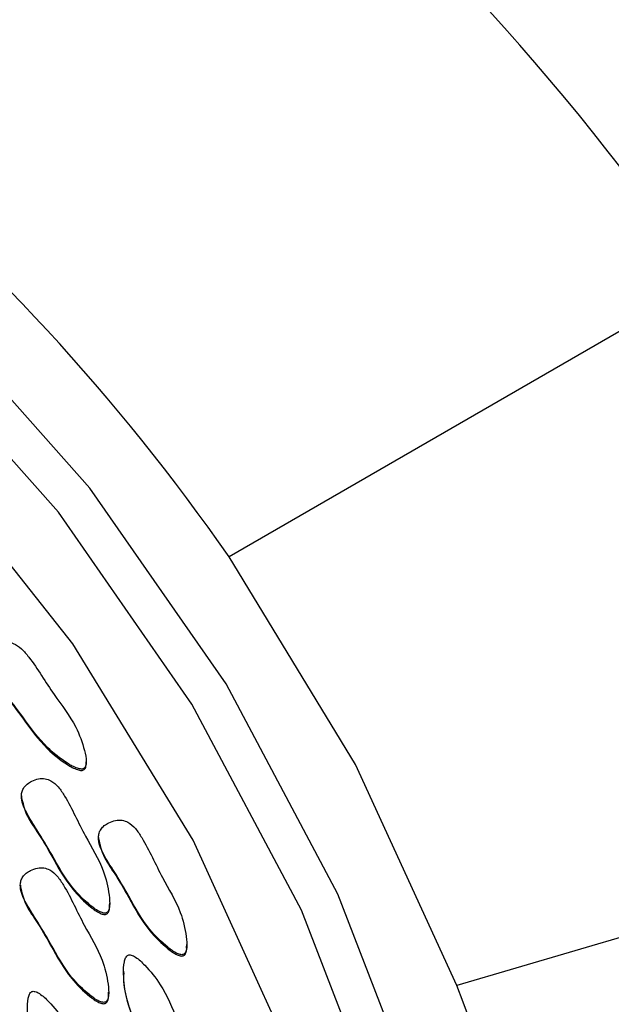
# Model space of a CAD drawing. Units: millimetres. Extents: x 13 to 1473, y 12 to 1043.
# Drawn here: x 730 to 738, y 517 to 529 of the extents above; entities that cross this region are included whole.
import ezdxf

# ---------------------------------------------------------------- set-up
doc = ezdxf.new("R2010")
doc.units = ezdxf.units.MM
doc.header["$LTSCALE"] = 5

msp = doc.modelspace()

# ---------------------------------------------------------------- linework, layer by layer
at = {"color": 7, "linetype": 'Continuous', "lineweight": 25}
for p, q in [((739.005, 526.055), (733.041, 522.607)), ((731.25, 520.017), (731.25, 520.038)), ((730.438, 519.611), (730.438, 519.589)), ((742.637, 519.217), (735.896, 517.233)), ((731.404, 519.09), (731.404, 519.068)), ((730.424, 518.492), (730.424, 518.47)), ((731.545, 518.246), (731.545, 518.267)), ((732.511, 517.724), (732.511, 517.746)), ((731.718, 517.413), (731.718, 517.391)), ((731.531, 517.127), (731.531, 517.148))]:
    msp.add_line(p, q, dxfattribs=at)
at = {"color": 7, "linetype": 'Continuous', "lineweight": 25, "flags": 128}
for points in [[(736.277, 503.826), (736.612, 506.783), (736.589, 509.758), (736.209, 512.71), (735.477, 515.597), (734.403, 518.378), (733.003, 521.015), (731.296, 523.47), (729.307, 525.709), (727.062, 527.7), (724.594, 529.416), (721.937, 530.833), (719.129, 531.93), (716.208, 532.693), (713.217, 533.11), (710.196, 533.175)], [(735.785, 503.909), (736.113, 506.808), (736.09, 509.725), (735.717, 512.619), (735, 515.449), (733.947, 518.176), (732.575, 520.761), (730.901, 523.168), (728.951, 525.363), (726.75, 527.316), (724.33, 528.998), (721.725, 530.387), (718.972, 531.463), (716.109, 532.21), (713.176, 532.619), (710.215, 532.683)], [(734.634, 502.272), (735.165, 505.102), (735.346, 507.974), (735.174, 510.847), (734.651, 513.679), (733.786, 516.428), (732.591, 519.054), (731.083, 521.519), (729.284, 523.787), (727.221, 525.825), (724.923, 527.604), (722.425, 529.096), (719.761, 530.281), (716.973, 531.142), (714.099, 531.665), (711.182, 531.843), (708.265, 531.673)], [(735.896, 517.233), (734.628, 520.002), (733.041, 522.607)]]:
    msp.add_lwpolyline(points, dxfattribs=at)
at = {"color": 7, "linetype": 'Continuous', "lineweight": 25}
for centre, radius, start, end in [((711.402, 506.898), 33.599, 34.7604, 66.3273), ((711.347, 507.552), 26.406, 34.7604, 66.3273), ((711.918, 507.907), 25.728, 349.1285, 21.2542)]:
    msp.add_arc(centre, radius, start, end, dxfattribs=at)
for points, knots in [([(740.473, 526.579), (740.272, 526.872), (739.445, 528.076), (737.803, 530.061), (735.475, 532.439), (732.923, 534.586), (730.175, 536.48), (727.706, 537.894), (726.126, 538.593), (725.564, 538.841)], [0, 0, 0, 0, 0.054753, 0.224938, 0.395181, 0.565453, 0.735754, 0.906083, 1, 1, 1, 1]), ([(731.225, 519.957), (731.229, 519.962), (731.24, 519.973), (731.249, 520.002), (731.253, 520.072), (731.217, 520.236), (731.112, 520.535), (730.821, 520.894), (730.622, 521.241), (730.446, 521.454), (730.353, 521.521), (730.259, 521.544), (730.176, 521.53), (730.104, 521.495), (730.047, 521.45), (730.009, 521.402), (729.99, 521.348), (729.989, 521.238), (730.079, 521.075), (730.258, 520.864), (730.481, 520.567), (730.709, 520.246), (730.962, 520.049), (731.103, 519.967), (731.164, 519.949), (731.187, 519.946), (731.208, 519.948), (731.219, 519.954), (731.225, 519.957)], [0, 0, 0, 0, 0.004797, 0.010381, 0.021316, 0.054722, 0.128906, 0.245642, 0.379833, 0.412693, 0.441557, 0.459559, 0.478734, 0.499884, 0.515541, 0.529772, 0.542791, 0.55586, 0.607342, 0.668698, 0.754209, 0.871043, 0.946527, 0.979306, 0.985646, 0.991117, 0.995805, 1, 1, 1, 1]), ([(729.992, 521.298), (729.992, 521.29), (729.988, 521.21), (730.083, 521.058), (730.257, 520.847), (730.482, 520.55), (730.709, 520.228), (730.962, 520.032), (731.103, 519.949), (731.164, 519.932), (731.187, 519.929), (731.208, 519.931), (731.219, 519.937), (731.225, 519.94)], [0, 0, 0, 0, 0.011937, 0.126469, 0.262965, 0.453197, 0.713114, 0.881041, 0.953962, 0.968067, 0.980239, 0.990667, 1, 1, 1, 1]), ([(731.225, 519.94), (731.229, 519.945), (731.24, 519.955), (731.249, 519.983), (731.249, 520.005), (731.25, 520.019)], [0, 0, 0, 0, 0.236046, 0.510841, 1, 1, 1, 1]), ([(731.508, 518.147), (731.513, 518.151), (731.525, 518.16), (731.537, 518.188), (731.549, 518.257), (731.533, 518.424), (731.463, 518.733), (731.215, 519.123), (731.058, 519.489), (730.908, 519.721), (730.823, 519.798), (730.733, 519.831), (730.648, 519.827), (730.573, 519.8), (730.511, 519.762), (730.468, 519.718), (730.443, 519.667), (730.429, 519.557), (730.5, 519.386), (730.653, 519.156), (730.84, 518.836), (731.029, 518.491), (731.257, 518.268), (731.389, 518.17), (731.447, 518.146), (731.47, 518.14), (731.491, 518.139), (731.503, 518.144), (731.508, 518.147)], [0, 0, 0, 0, 0.004797, 0.010381, 0.021316, 0.054722, 0.128906, 0.245642, 0.379833, 0.412693, 0.441557, 0.459559, 0.478734, 0.499884, 0.515541, 0.529772, 0.542791, 0.55586, 0.607342, 0.668698, 0.754209, 0.871043, 0.946527, 0.979306, 0.985646, 0.991117, 0.995805, 1, 1, 1, 1]), ([(730.438, 519.592), (730.455, 519.522), (730.49, 519.367), (730.657, 519.139), (730.839, 518.819), (731.029, 518.474), (731.257, 518.25), (731.389, 518.152), (731.447, 518.128), (731.47, 518.123), (731.491, 518.122), (731.503, 518.127), (731.508, 518.129)], [0, 0, 0, 0, 0.11471, 0.253043, 0.445836, 0.709252, 0.87944, 0.953343, 0.967637, 0.979973, 0.990542, 1, 1, 1, 1]), ([(732.474, 517.625), (732.48, 517.63), (732.491, 517.639), (732.504, 517.667), (732.516, 517.736), (732.5, 517.903), (732.429, 518.212), (732.182, 518.602), (732.025, 518.968), (731.874, 519.2), (731.789, 519.277), (731.699, 519.31), (731.615, 519.306), (731.539, 519.279), (731.477, 519.241), (731.434, 519.197), (731.409, 519.145), (731.395, 519.036), (731.466, 518.865), (731.62, 518.635), (731.807, 518.315), (731.995, 517.97), (732.224, 517.746), (732.355, 517.649), (732.414, 517.624), (732.436, 517.619), (732.457, 517.618), (732.469, 517.623), (732.474, 517.625)], [0, 0, 0, 0, 0.004797, 0.010381, 0.021316, 0.054722, 0.128906, 0.245642, 0.379833, 0.412693, 0.441557, 0.459559, 0.478734, 0.499884, 0.515541, 0.529772, 0.542791, 0.55586, 0.607342, 0.668698, 0.754209, 0.871043, 0.946527, 0.979306, 0.985646, 0.991117, 0.995805, 1, 1, 1, 1]), ([(731.405, 519.071), (731.421, 519.001), (731.457, 518.846), (731.624, 518.618), (731.805, 518.297), (731.996, 517.952), (732.224, 517.729), (732.355, 517.631), (732.414, 517.607), (732.436, 517.602), (732.457, 517.601), (732.469, 517.606), (732.474, 517.608)], [0, 0, 0, 0, 0.11471, 0.253043, 0.445836, 0.709252, 0.87944, 0.953343, 0.967637, 0.979973, 0.990542, 1, 1, 1, 1]), ([(731.494, 517.028), (731.5, 517.032), (731.511, 517.041), (731.524, 517.069), (731.536, 517.138), (731.52, 517.305), (731.449, 517.614), (731.201, 518.004), (731.045, 518.37), (730.894, 518.602), (730.809, 518.679), (730.719, 518.712), (730.635, 518.708), (730.559, 518.681), (730.497, 518.643), (730.454, 518.599), (730.429, 518.547), (730.415, 518.438), (730.486, 518.267), (730.639, 518.037), (730.827, 517.717), (731.015, 517.372), (731.244, 517.149), (731.375, 517.051), (731.433, 517.026), (731.456, 517.021), (731.477, 517.02), (731.489, 517.025), (731.494, 517.028)], [0, 0, 0, 0, 0.004797, 0.010381, 0.021316, 0.054722, 0.128906, 0.245642, 0.379833, 0.412693, 0.441557, 0.459559, 0.478734, 0.499884, 0.515541, 0.529772, 0.542791, 0.55586, 0.607342, 0.668698, 0.754209, 0.871043, 0.946527, 0.979306, 0.985646, 0.991117, 0.995805, 1, 1, 1, 1]), ([(730.425, 518.473), (730.441, 518.403), (730.477, 518.248), (730.644, 518.02), (730.825, 517.7), (731.016, 517.355), (731.244, 517.131), (731.375, 517.033), (731.433, 517.009), (731.456, 517.004), (731.477, 517.003), (731.489, 517.008), (731.494, 517.01)], [0, 0, 0, 0, 0.11471, 0.253043, 0.445836, 0.709252, 0.87944, 0.953343, 0.967637, 0.979973, 0.990542, 1, 1, 1, 1]), ([(731.508, 518.129), (731.513, 518.134), (731.525, 518.143), (731.537, 518.171), (731.545, 518.207), (731.543, 518.235), (731.541, 518.248)], [0, 0, 0, 0, 0.157251, 0.340316, 0.698777, 1, 1, 1, 1]), ([(732.474, 517.608), (732.48, 517.612), (732.491, 517.622), (732.504, 517.65), (732.511, 517.685), (732.509, 517.714), (732.508, 517.726)], [0, 0, 0, 0, 0.157251, 0.340316, 0.698777, 1, 1, 1, 1]), ([(732.547, 515.795), (732.553, 515.799), (732.567, 515.807), (732.584, 515.837), (732.604, 515.91), (732.606, 516.082), (732.567, 516.4), (732.388, 516.797), (732.227, 517.201), (732.024, 517.452), (731.896, 517.573), (731.826, 517.612), (731.793, 517.617), (731.773, 517.613), (731.755, 517.599), (731.738, 517.571), (731.718, 517.497), (731.715, 517.325), (731.755, 517.007), (731.933, 516.61), (732.095, 516.206), (732.297, 515.955), (732.426, 515.833), (732.496, 515.795), (732.529, 515.79), (732.541, 515.793), (732.547, 515.795)], [0, 0, 0, 0, 0.005207, 0.011293, 0.023274, 0.059245, 0.133182, 0.250007, 0.366832, 0.44077, 0.47674, 0.491433, 0.495949, 0.5, 0.505207, 0.511293, 0.523274, 0.559245, 0.633182, 0.750007, 0.866832, 0.94077, 0.97674, 0.991433, 0.995949, 1, 1, 1, 1]), ([(731.72, 517.393), (731.72, 517.382), (731.712, 517.268), (731.761, 516.989), (731.931, 516.593), (732.095, 516.189), (732.297, 515.937), (732.426, 515.816), (732.496, 515.778), (732.529, 515.773), (732.541, 515.776), (732.547, 515.778)], [0, 0, 0, 0, 0.017005, 0.1819042, 0.4424534, 0.7030025, 0.8679017, 0.9481249, 0.980893, 0.9909645, 1, 1, 1, 1]), ([(731.341, 515.339), (731.348, 515.343), (731.362, 515.351), (731.378, 515.38), (731.399, 515.454), (731.401, 515.626), (731.361, 515.944), (731.183, 516.341), (731.021, 516.745), (730.819, 516.996), (730.691, 517.117), (730.62, 517.156), (730.587, 517.16), (730.568, 517.157), (730.55, 517.143), (730.533, 517.115), (730.512, 517.041), (730.51, 516.869), (730.55, 516.551), (730.728, 516.154), (730.89, 515.75), (731.092, 515.499), (731.221, 515.377), (731.29, 515.339), (731.324, 515.334), (731.336, 515.337), (731.341, 515.339)], [0, 0, 0, 0, 0.0052065, 0.0112933, 0.0232745, 0.0592449, 0.1331824, 0.2500073, 0.3668323, 0.4407698, 0.4767402, 0.4914328, 0.4959487, 0.5, 0.5052065, 0.5112933, 0.5232745, 0.5592449, 0.6331824, 0.7500073, 0.8668323, 0.9407698, 0.9767402, 0.9914328, 0.9959487, 1, 1, 1, 1]), ([(731.494, 517.01), (731.5, 517.015), (731.511, 517.024), (731.523, 517.052), (731.531, 517.087), (731.529, 517.116), (731.528, 517.129)], [0, 0, 0, 0, 0.157251, 0.340316, 0.698777, 1, 1, 1, 1])]:
    msp.add_open_spline(points, degree=3, knots=knots, dxfattribs=at)

doc.saveas('drawing.dxf')
